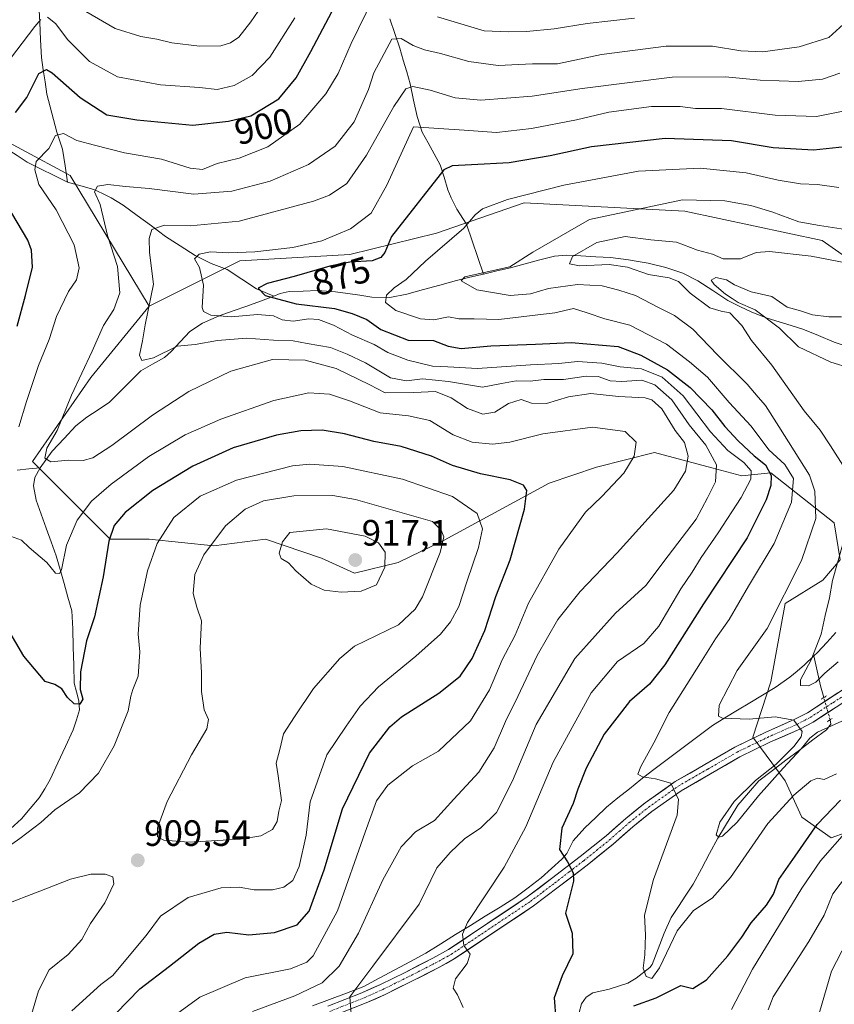
# Model space of a CAD drawing. Units: metres. Extents: x 652489 to 655928, y 4700026 to 4702415.
# Drawn here: x 654181 to 654404, y 4701498 to 4701767 of the extents above; entities that cross this region are included whole.
import ezdxf
from ezdxf.enums import TextEntityAlignment as Align

# ---------------------------------------------------------------- set-up
doc = ezdxf.new("R2010")
doc.units = ezdxf.units.M
doc.header["$MEASUREMENT"] = 0
doc.linetypes.add('TRAZO_Y_PUNTO', pattern=[1, 0.5, -0.25, 0, -0.25])
doc.linetypes.add('TRAZOS2', pattern=[0.375, 0.25, -0.125])
for name, color, linetype, lineweight in [('Arbolado forestal CxS', 92, 'Continuous', 0), ('Carátula', 7, 'Continuous', 5), ('Corriente natural lineal', 142, 'Continuous', 13), ('Corriente natural lineal oculto', 19, 'TRAZO_Y_PUNTO', 13), ('Curva de nivel maestra', 36, 'Continuous', 30), ('Curva de nivel normal', 36, 'Continuous', 0), ('Pista', 135, 'Continuous', 13), ('Pista Cxs', 135, 'Continuous', 0), ('Pista eje', 135, 'TRAZO_Y_PUNTO', 0), ('Puente lineal', 2, 'TRAZOS2', 0), ('Punto de cota en terreno', 7, 'Continuous', 0), ('Rótulo de curva de nivel directora', 19, 'Continuous', 0), ('Rótulo de punto de cota en terreno', 19, 'Continuous', 0)]:
    doc.layers.add(name, color=color, linetype=linetype, lineweight=lineweight)
doc.styles.add('Arial', font='txt', dxfattribs={"height": 0.2})

# ---------------------------------------------------------------- blocks, each defined once
blk = doc.blocks.new('*U161')
at = {"layer": 'Curva de nivel normal', "color": 36, "linetype": 'Continuous', "lineweight": 0}
for points in [[(654405.38, 4701752.02, 885), (654400.66, 4701750.39, 885), (654393.96, 4701749.74, 885), (654383.58, 4701750.08, 885), (654374.11, 4701751.03, 885), (654359.59, 4701750.92, 885), (654334.99, 4701747.86, 885), (654321.3, 4701745.7, 885), (654307.29, 4701744.6, 885), (654300.29, 4701745.29, 885), (654293.48, 4701747.4, 885), (654288.69, 4701748.32, 885), (654286.78, 4701747.76, 885), (654283.53, 4701742.9, 885), (654276.1, 4701729.59, 885), (654270.67, 4701721.86, 885), (654265.96, 4701718.69, 885), (654261.63, 4701717, 885), (654241.29, 4701711.61, 885), (654227.85, 4701710.3, 885), (654220.85, 4701710.44, 885), (654217.45, 4701709.33, 885), (654216.69, 4701706.82, 885), (654216.75, 4701703, 885), (654217.89, 4701694.33, 885), (654215.63, 4701683.27, 885), (654214.84, 4701678.86, 885), (654214.07, 4701674.93, 885), (654214.68, 4701673.54, 885), (654217.89, 4701674.27, 885), (654224.3, 4701677.42, 885), (654229.28, 4701677.85, 885), (654235.38, 4701678.98, 885), (654243.3, 4701679.61, 885), (654250.66, 4701679.08, 885), (654256.07, 4701678.87, 885), (654259.89, 4701678.14, 885), (654266.21, 4701677.1, 885), (654270.79, 4701675.23, 885), (654275.77, 4701672.87, 885), (654282.64, 4701668.81, 885), (654287.04, 4701667.96, 885), (654291.41, 4701668.54, 885), (654298.44, 4701667.8, 885), (654307.75, 4701666.24, 885), (654312.96, 4701667.25, 885), (654316.96, 4701668, 885), (654320.82, 4701667.85, 885), (654324.49, 4701668.29, 885), (654329.87, 4701668.31, 885), (654336.12, 4701669.23, 885), (654339.35, 4701669.18, 885), (654342.64, 4701668, 885), (654345.81, 4701667.74, 885), (654351.26, 4701668.15, 885), (654354.88, 4701666.91, 885), (654359.48, 4701662.73, 885), (654364.21, 4701655.93, 885), (654368.73, 4701650.42, 885), (654371.71, 4701645.02, 885), (654371.45, 4701640.33, 885), (654369.21, 4701635.98, 885), (654366.14, 4701630.18, 885), (654358.48, 4701620.14, 885), (654352.36, 4701612.01, 885), (654344.12, 4701604.47, 885), (654332.94, 4701592.07, 885), (654322.42, 4701574.07, 885), (654315.91, 4701558.73, 885), (654311.6, 4701550.07, 885), (654307.17, 4701545.73, 885), (654302.9, 4701542.96, 885), (654298.94, 4701539.08, 885), (654295.29, 4701534.92, 885), (654290.46, 4701524.99, 885), (654277.79, 4701508.03, 885), (654271.47, 4701499.73, 885), (654271.91, 4701495.07, 885)], [(654385.79, 4701496.11, 885), (654387.18, 4701499.73, 885), (654396.95, 4701514.79, 885), (654401.14, 4701521.95, 885), (654403.47, 4701527.79, 885), (654409.75, 4701536.1, 885)]]:
    blk.add_polyline3d(points, dxfattribs=at)
blk = doc.blocks.new('5PATER')
at = {"layer": 'Carátula', "linetype": 'Continuous', "lineweight": 5}
h = blk.add_hatch(color=250, dxfattribs=at)
edge = h.paths.add_edge_path()
edge.add_ellipse((0, 0.01), major_axis=(-1.33, -1.34), ratio=0.999422, start_angle=0, end_angle=360)

msp = doc.modelspace()

# ---------------------------------------------------------------- linework, layer by layer
at = {"layer": 'Arbolado forestal CxS', "color": 92, "linetype": 'Continuous', "lineweight": 0}
for points in [[(654414.25, 4701696.77, 857.85), (654400.54, 4701706.31, 861.5), (654363.01, 4701714.27, 862.83), (654319.1, 4701716.6, 867.82), (654295.2, 4701708.27, 870.23), (654271.51, 4701702.5, 874.73), (654241.44, 4701700.73, 877.42), (654216.68, 4701688.35, 884.07), (654216.68, 4701688.35, 884.07), (654195.1, 4701724.09, 891.17), (654168.57, 4701738.24, 899.31), (654143.81, 4701741.78, 907.09), (654110.21, 4701734.7, 918.01), (654078.37, 4701732.93, 930.59), (654037.69, 4701729.4, 946.72), (654005.86, 4701743.55, 960.13), (653977.12, 4701742.74, 967.88), (653977.12, 4701742.74, 967.88), (653992.02, 4701786.13, 964.84), (654013.35, 4701851.59, 976.51), (654042.65, 4701894.35, 973.82), (654097.44, 4701974.17, 989.09)], [(654216.68, 4701688.35, 884.07), (654195.1, 4701724.09, 891.17), (654168.57, 4701738.24, 899.31), (654143.81, 4701741.78, 907.09), (654110.21, 4701734.7, 918.01), (654078.37, 4701732.93, 930.59), (654037.69, 4701729.4, 946.72), (654005.86, 4701743.55, 960.13), (653977.12, 4701742.74, 967.88)], [(654216.68, 4701688.35, 884.07), (654195.1, 4701724.09, 891.17), (654168.57, 4701738.24, 899.31), (654143.81, 4701741.78, 907.09), (654110.21, 4701734.7, 918.01), (654078.37, 4701732.93, 930.59), (654037.69, 4701729.4, 946.72), (654005.86, 4701743.55, 960.13), (653977.12, 4701742.74, 967.88)], [(654168.57, 4701738.24, 899.31), (654195.1, 4701724.09, 891.17), (654216.68, 4701688.35, 884.07), (654200.76, 4701668.9, 887.54), (654184.84, 4701645.9, 890.68), (654206.07, 4701624.68, 901.36), (654216.68, 4701624.68, 905.26), (654234.37, 4701622.91, 911.97), (654248.52, 4701624.68, 914.74), (654263.74, 4701619.54, 916.11), (654272.77, 4701615.38, 915.76), (654284.75, 4701618.31, 912.89), (654297.26, 4701624.43, 908.33), (654326, 4701639.98, 897.85), (654338.92, 4701644.41, 895.81), (654354.78, 4701648.38, 892.64), (654370.43, 4701644.2, 884.45), (654378.57, 4701642.03, 879.68), (654386.5, 4701642.82, 874.27), (654403.87, 4701629.14, 860.35), (654405.46, 4701619.02, 857.09), (654400.77, 4701613.47, 859.69), (654390.46, 4701607.12, 863.54), (654386.5, 4701585.7, 862.09), (654381.6, 4701570.58, 866.3), (654390.46, 4701558.73, 869.23), (654395.01, 4701548.76, 874.39), (654403, 4701543.11, 881.2), (654427.58, 4701551.83, 886.99)], [(654427.58, 4701551.83, 886.99), (654403, 4701543.11, 881.2), (654403, 4701543.11, 881.2), (654395.01, 4701548.76, 874.39), (654390.46, 4701558.73, 869.23), (654381.6, 4701570.58, 866.3), (654386.5, 4701585.7, 862.09), (654390.46, 4701607.12, 863.54), (654400.77, 4701613.47, 859.69), (654405.46, 4701619.02, 857.09), (654403.87, 4701629.14, 860.35), (654386.5, 4701642.82, 874.27), (654378.57, 4701642.03, 879.68), (654370.43, 4701644.2, 884.45), (654354.78, 4701648.38, 892.64), (654338.92, 4701644.41, 895.81), (654326, 4701639.98, 897.85), (654297.26, 4701624.43, 908.33), (654284.75, 4701618.31, 912.89), (654272.77, 4701615.38, 915.76), (654263.74, 4701619.54, 916.11), (654248.52, 4701624.68, 914.74), (654234.37, 4701622.91, 911.97), (654216.68, 4701624.68, 905.26), (654206.07, 4701624.68, 901.36), (654184.84, 4701645.9, 890.68), (654200.76, 4701668.9, 887.54), (654216.68, 4701688.35, 884.07), (654241.44, 4701700.73, 877.42), (654271.51, 4701702.5, 874.73), (654295.2, 4701708.27, 870.23), (654319.1, 4701716.6, 867.82), (654363.01, 4701714.27, 862.83), (654400.54, 4701706.31, 861.5), (654414.25, 4701696.77, 857.85)], [(654435.35, 4701703.46, 854.45), (654429.21, 4701690.98, 852.96), (654422.18, 4701688.83, 854.25), (654419.01, 4701690.42, 854.94), (654414.25, 4701696.77, 857.85), (654400.54, 4701706.31, 861.5), (654363.01, 4701714.27, 862.83), (654319.1, 4701716.6, 867.82), (654295.2, 4701708.27, 870.23), (654271.51, 4701702.5, 874.73), (654241.44, 4701700.73, 877.42), (654216.68, 4701688.35, 884.07)], [(654435.35, 4701703.46, 854.45), (654429.21, 4701690.98, 852.96), (654422.18, 4701688.83, 854.25), (654419.01, 4701690.42, 854.94), (654414.25, 4701696.77, 857.85), (654400.54, 4701706.31, 861.5), (654363.01, 4701714.27, 862.83), (654319.1, 4701716.6, 867.82), (654295.2, 4701708.27, 870.23), (654271.51, 4701702.5, 874.73), (654241.44, 4701700.73, 877.42), (654216.68, 4701688.35, 884.07)], [(654216.68, 4701688.35, 884.07), (654200.76, 4701668.9, 887.54), (654184.84, 4701645.9, 890.68), (654206.07, 4701624.68, 901.36), (654216.68, 4701624.68, 905.26), (654234.37, 4701622.91, 911.97), (654248.52, 4701624.68, 914.74), (654263.74, 4701619.54, 916.11), (654272.77, 4701615.38, 915.76), (654284.75, 4701618.31, 912.89), (654297.26, 4701624.43, 908.33), (654326, 4701639.98, 897.85), (654338.92, 4701644.41, 895.81), (654354.78, 4701648.38, 892.64), (654370.43, 4701644.2, 884.45), (654378.57, 4701642.03, 879.68), (654386.5, 4701642.82, 874.27), (654403.87, 4701629.14, 860.35), (654405.46, 4701619.02, 857.09), (654400.77, 4701613.47, 859.69), (654390.46, 4701607.12, 863.54), (654386.5, 4701585.7, 862.09), (654381.6, 4701570.58, 866.3), (654390.46, 4701558.73, 869.23), (654395.01, 4701548.76, 874.39), (654403, 4701543.11, 881.2), (654427.58, 4701551.83, 886.99)], [(654216.68, 4701688.35, 884.07), (654200.76, 4701668.9, 887.54), (654184.84, 4701645.9, 890.68), (654206.07, 4701624.68, 901.36), (654216.68, 4701624.68, 905.26), (654234.37, 4701622.91, 911.97), (654248.52, 4701624.68, 914.74), (654263.74, 4701619.54, 916.11), (654272.77, 4701615.38, 915.76), (654284.75, 4701618.31, 912.89), (654297.26, 4701624.43, 908.33), (654326, 4701639.98, 897.85), (654338.92, 4701644.41, 895.81), (654354.78, 4701648.38, 892.64), (654370.43, 4701644.2, 884.45), (654378.57, 4701642.03, 879.68), (654386.5, 4701642.82, 874.27), (654403.87, 4701629.14, 860.35), (654405.46, 4701619.02, 857.09), (654400.77, 4701613.47, 859.69), (654390.46, 4701607.12, 863.54), (654386.5, 4701585.7, 862.09), (654381.6, 4701570.58, 866.3), (654390.46, 4701558.73, 869.23), (654395.01, 4701548.76, 874.39), (654403, 4701543.11, 881.2), (654427.58, 4701551.83, 886.99)]]:
    msp.add_polyline3d(points, dxfattribs=at)
at = {"layer": 'Corriente natural lineal', "color": 142, "linetype": 'Continuous', "lineweight": 13}
for points in [[(654186.55, 4701770.72, 906.26), (654186.79, 4701765.9, 904.32), (654187.03, 4701761.09, 902.69), (654187.27, 4701756.27, 901.13), (654187.77, 4701752.94, 900.23), (654188.27, 4701749.61, 899.08), (654188.77, 4701746.28, 898.09), (654189.67, 4701742.83, 897.06), (654190.56, 4701739.37, 895.99), (654191.46, 4701735.92, 894.97), (654193.03, 4701731.23, 894.07), (654193.71, 4701726.73, 892.84), (654194.39, 4701722.23, 892.14)], [(654282.41, 4701766.89, 891.9), (654283.79, 4701762.86, 890.41), (654285.18, 4701758.84, 888.93), (654286.11, 4701755.59, 887.42), (654287.05, 4701752.33, 886.25), (654287.98, 4701749.08, 885.53), (654288.95, 4701744.61, 883.48), (654289.92, 4701740.13, 881.4), (654291.3, 4701735.91, 878.75), (654292.94, 4701732.93, 877.22), (654294.58, 4701729.95, 876.25), (654296.22, 4701726.97, 874.99), (654297.25, 4701723.56, 874.07), (654298.27, 4701720.15, 873.15), (654299.22, 4701717.99, 872.33), (654300.79, 4701714.88, 871.17), (654303.43, 4701710.75, 869.68), (654304.95, 4701706.2, 868.58), (654306.48, 4701701.66, 867.03), (654308, 4701697.11, 865.11)], [(654175.01, 4701732.72, 897.66), (654177.92, 4701731.26, 896.88), (654180.64, 4701729.5, 895.97), (654183.35, 4701727.73, 895.35), (654187.03, 4701725.9, 894.54), (654190.71, 4701724.06, 893.2), (654194.39, 4701722.23, 892.14)], [(654194.39, 4701722.23, 892.14), (654197.98, 4701721.25, 891.17), (654201.57, 4701720.26, 890.23), (654203.96, 4701719.12, 889.5), (654206.35, 4701717.98, 888.66), (654209.55, 4701715.99, 888.21), (654213.42, 4701713.13, 886.77), (654217.3, 4701710.27, 885.24), (654221.17, 4701707.41, 883.22), (654225.2, 4701704.82, 881.68), (654229.23, 4701702.22, 880.17), (654233.59, 4701700, 879.35), (654238.01, 4701698.4, 877.85), (654242.01, 4701695.75, 876.72), (654246.01, 4701693.1, 875.15), (654248.39, 4701692.12, 875.15), (654250.77, 4701691.13, 875.08)], [(654406.05, 4701677.75, 850.86), (654403.82, 4701678.49, 850.76), (654399.56, 4701680.3, 851.65), (654395.3, 4701682.11, 852.53), (654392.05, 4701683.09, 853.03), (654388.79, 4701684.06, 854.39), (654385.54, 4701685.04, 855.41), (654381.38, 4701686.7, 855.83), (654378.09, 4701688.3, 856.55), (654374.8, 4701689.9, 857.13), (654370.68, 4701692.61, 856.08), (654366.55, 4701695.31, 856.54), (654362.51, 4701697.33, 857.19), (654357.85, 4701698.96, 856.86), (654353.02, 4701700.11, 857.4), (654350.33, 4701700.58, 857.86), (654347.64, 4701701.05, 858.47), (654342.71, 4701701.63, 859.09), (654338.68, 4701701.86, 858.95), (654334.64, 4701702.1, 859.55), (654330.61, 4701702.33, 861.34), (654327.47, 4701702.04, 862.55), (654323.45, 4701700.98, 863.23), (654319.43, 4701699.92, 864.13), (654315.41, 4701698.86, 865.14), (654311.71, 4701697.99, 865.04), (654308, 4701697.11, 865.11)], [(654308, 4701697.11, 865.11), (654304.31, 4701696.24, 865.53), (654300.62, 4701695.37, 866.12), (654296.12, 4701694.12, 866.27), (654291.62, 4701692.88, 867.18), (654287.12, 4701691.63, 868.52), (654282.45, 4701690.75, 870.06), (654277.55, 4701690.84, 871.5), (654274.24, 4701691.33, 871.9), (654270.93, 4701691.82, 872.19), (654267.62, 4701692.31, 872.42), (654262.65, 4701692.63, 872.69), (654258.8, 4701692.49, 873.35), (654254.95, 4701692.35, 874.03), (654252.49, 4701691.79, 874.51), (654250.77, 4701691.13, 875.08)], [(654250.77, 4701691.13, 875.08), (654247.08, 4701689.74, 876.76), (654243.38, 4701688.34, 876.89), (654239.6, 4701687.05, 878.14), (654235.82, 4701685.75, 879.85), (654231.28, 4701683.7, 881.78), (654227.79, 4701681.41, 883.44), (654225.24, 4701678.67, 884.53), (654222.68, 4701675.93, 885.1), (654220.86, 4701674.32, 885.51), (654217.64, 4701672.52, 885.31), (654214.41, 4701670.71, 885.97), (654211.55, 4701667.85, 886.62), (654208.68, 4701664.99, 886.86), (654205.82, 4701662.13, 887.02), (654202.72, 4701660.08, 887.5), (654199.62, 4701658.02, 888.08), (654196.64, 4701655.63, 888.5), (654193.43, 4701652.18, 889.24), (654190.21, 4701648.73, 889.64), (654188.58, 4701646.45, 890.14), (654186.94, 4701644.17, 890.29)], [(654178.82, 4701545.6, 903.77), (654181.79, 4701548.32, 902.83), (654184.21, 4701551.17, 902.91), (654186.63, 4701554.01, 902.2), (654188.16, 4701556.54, 902.47), (654189.68, 4701559.07, 902.04), (654191.77, 4701563.58, 901.19), (654193.87, 4701568.1, 901.04), (654195.96, 4701572.61, 900.6), (654196.81, 4701575.36, 900.46), (654197.66, 4701578.11, 900.31), (654197.5, 4701580.51, 900.22), (654196.85, 4701582.96, 899.99), (654196.2, 4701585.4, 899.53), (654196.08, 4701590.33, 898.72), (654195.96, 4701595.25, 898.08), (654195.84, 4701600.18, 897.48), (654195.55, 4701605.09, 896.8), (654194.49, 4701608.86, 896.4), (654193.44, 4701612.62, 895.79), (654192.38, 4701616.39, 895.02), (654191.32, 4701620.15, 894.24), (654189.95, 4701623.95, 893.91), (654188.58, 4701627.74, 893.32), (654187.21, 4701631.54, 892.43), (654185.84, 4701635.33, 891.83), (654185.13, 4701639.25, 891.35), (654185.48, 4701641.58, 890.81), (654186.94, 4701644.17, 890.29)], [(654186.94, 4701644.17, 890.29), (654183.78, 4701643.89, 890.79), (654180.61, 4701643.6, 891.24)], [(654404.31, 4701599.24, 857.99), (654401.79, 4701596.51, 858.31), (654399.27, 4701593.77, 859.11), (654398.26, 4701592.81, 859.65)], [(654398.26, 4701592.81, 859.65), (654395.69, 4701590.37, 860.05), (654393.69, 4701588.69, 860.29), (654391.69, 4701587.01, 860.98), (654387.69, 4701584.18, 861.77), (654384.27, 4701582.11, 863.07), (654380.84, 4701580.04, 863.8), (654377.42, 4701577.96, 864.49), (654373.99, 4701575.89, 865.18), (654370.57, 4701573.82, 865.55), (654367.3, 4701571.36, 866.55), (654364.02, 4701568.9, 867.06), (654360.75, 4701566.43, 867.8), (654357.47, 4701563.97, 868.32), (654354.2, 4701561.51, 869.4), (654351.05, 4701559.02, 870.24), (654347.91, 4701556.53, 870.85), (654344.76, 4701554.03, 871.42), (654341.61, 4701551.54, 872.02), (654338.68, 4701548.71, 872.61), (654335.75, 4701545.88, 873.36), (654332.54, 4701542.32, 874.38), (654330.81, 4701538.85, 874.82), (654329.4, 4701537.31, 875.1), (654326.61, 4701534.75, 875.58), (654323.82, 4701532.18, 876.25), (654320.22, 4701529.44, 876.97), (654316.62, 4701526.7, 877.72), (654312.57, 4701524.19, 878.24), (654308.52, 4701521.68, 879.02), (654304.47, 4701519.18, 879.55), (654300.41, 4701516.67, 880.29), (654296.36, 4701514.16, 880.85), (654292.31, 4701511.65, 881.64), (654288.06, 4701509.36, 882.46), (654283.81, 4701507.06, 883.02), (654279.55, 4701504.77, 883.66), (654275.3, 4701502.47, 884.39), (654270.64, 4701500.71, 885.7), (654265.98, 4701498.95, 885.86), (654261.32, 4701497.19, 886.4)], [(654401.02, 4701581.45, 863.57), (654400.12, 4701584.64, 862.12), (654399.19, 4701588.73, 859.5), (654398.26, 4701592.81, 859.65)], [(654334.15, 4701495.43, 873.46), (654334.79, 4701497.8, 872.87), (654336.05, 4701499.6, 872.5), (654337.88, 4701500.77, 872.25), (654342.34, 4701501.75, 871.86), (654344.9, 4701502.57, 871.63), (654347.46, 4701503.38, 871.36), (654349.7, 4701504.76, 870.89), (654353.47, 4701507.66, 870.09), (654354.1, 4701508.48, 869.91), (654355.74, 4701512.8, 869.19), (654357.38, 4701517.12, 868.96), (654359.28, 4701521.36, 868.79), (654361.29, 4701524.39, 867.94), (654363.31, 4701527.42, 867.5), (654365.32, 4701530.45, 866.77), (654367.56, 4701534.66, 865.91), (654369.79, 4701538.86, 865.36), (654372.03, 4701543.07, 865.03), (654373.87, 4701546.07, 865.14), (654375.71, 4701549.06, 864.88), (654377.55, 4701552.06, 864.85), (654380.42, 4701555.4, 864.89), (654383.29, 4701558.73, 864.83), (654386.97, 4701561.51, 865.37), (654390.65, 4701564.3, 865.16), (654394.34, 4701567.08, 865.58), (654398.02, 4701569.87, 865.67), (654401.7, 4701572.65, 865.61), (654402.9, 4701574.16, 865.25), (654402.72, 4701575.36, 864.88)]]:
    msp.add_polyline3d(points, dxfattribs=at)
at = {"layer": 'Corriente natural lineal oculto', "color": 19, "linetype": 'TRAZO_Y_PUNTO', "lineweight": 13}
msp.add_polyline3d([(654402.72, 4701575.36, 864.88), (654401.87, 4701578.4, 864.08), (654401.02, 4701581.45, 863.57)], dxfattribs=at)
at = {"layer": 'Curva de nivel maestra', "color": 36, "linetype": 'Continuous', "lineweight": 30}
for points in [[(654180.21, 4701741.29, 900), (654183.26, 4701745.35, 900), (654186.57, 4701751.93, 900), (654188.61, 4701753.05, 900), (654190.15, 4701752.09, 900), (654197.84, 4701745.32, 900), (654205.17, 4701740.66, 900), (654213.3, 4701739.3, 900), (654228.63, 4701737.78, 900), (654238.34, 4701738.92, 900), (654244.46, 4701740.32, 900), (654252.08, 4701744.97, 900), (654256.87, 4701750.71, 900), (654260.88, 4701757.91, 900), (654266.59, 4701768.73, 900)], [(654408.53, 4701732.03, 875), (654398.17, 4701730.94, 875), (654387.14, 4701731.58, 875), (654375.75, 4701733.52, 875), (654357.62, 4701734.12, 875), (654337.51, 4701731.87, 875), (654326.22, 4701729.39, 875), (654315.06, 4701727.5, 875), (654304.79, 4701726.94, 875), (654299.47, 4701726.73, 875), (654297.17, 4701725.58, 875), (654282.92, 4701707.4, 875), (654281.11, 4701703.04, 875), (654279.99, 4701701.62, 875), (654277.65, 4701700.77, 875), (654271.56, 4701700.4, 875), (654266.01, 4701699.3, 875), (654256.35, 4701696.46, 875), (654248.94, 4701694.54, 875), (654246.5, 4701693.24, 875), (654248.36, 4701691.29, 875), (654256.84, 4701689.02, 875), (654267.33, 4701687.74, 875), (654272.15, 4701686.33, 875), (654276.16, 4701684.74, 875), (654280, 4701681.99, 875), (654287.41, 4701679.03, 875), (654294.35, 4701678.98, 875), (654298.42, 4701677.43, 875), (654301.91, 4701676.83, 875), (654310.04, 4701677.55, 875), (654322.2, 4701678.02, 875), (654332.02, 4701678.46, 875), (654344.79, 4701677.38, 875), (654351.01, 4701675.01, 875), (654358.34, 4701670.95, 875), (654364.46, 4701666.16, 875), (654370.44, 4701660.07, 875), (654373.96, 4701655.49, 875), (654377.58, 4701651.54, 875), (654382.02, 4701647.46, 875), (654385.11, 4701645, 875), (654386.66, 4701642.13, 875), (654386.51, 4701639.4, 875), (654385.29, 4701635.46, 875), (654380.04, 4701625.07, 875), (654368.12, 4701607.07, 875), (654357.6, 4701590.4, 875), (654353.4, 4701585.07, 875), (654347.92, 4701580.4, 875), (654341.01, 4701571.4, 875), (654336.1, 4701562.15, 875), (654333.78, 4701556.4, 875), (654332.51, 4701552.48, 875), (654329.42, 4701545.73, 875), (654328.82, 4701539.97, 875), (654331.02, 4701536.52, 875), (654332.56, 4701533.54, 875), (654332.62, 4701531.3, 875), (654330.45, 4701522.56, 875), (654332.28, 4701517.05, 875), (654332.4, 4701511.45, 875), (654329.5, 4701505.42, 875), (654327.37, 4701499.4, 875), (654327.79, 4701493.4, 875)], [(654180.66, 4701682.88, 900), (654182.91, 4701691.29, 900), (654184.78, 4701699.03, 900), (654184.53, 4701703.69, 900), (654183.53, 4701706.43, 900), (654177.76, 4701716.2, 900)], [(654204.34, 4701491.8, 900), (654214.1, 4701501.86, 900), (654222.25, 4701508.03, 900), (654230.27, 4701514.33, 900), (654234.44, 4701516.82, 900), (654237.91, 4701517.35, 900), (654243.96, 4701516.65, 900), (654250.94, 4701517.24, 900), (654257.11, 4701519.32, 900), (654260.41, 4701523.07, 900), (654264.49, 4701534.4, 900), (654269.51, 4701551.07, 900), (654276.9, 4701566.29, 900), (654282.46, 4701573.43, 900), (654285.62, 4701576.21, 900), (654295.8, 4701582.62, 900), (654301.65, 4701587.32, 900), (654304.98, 4701592.07, 900), (654308.39, 4701599.73, 900), (654311.42, 4701609.07, 900), (654315.34, 4701619.07, 900), (654319.21, 4701632.89, 900), (654319.84, 4701638.04, 900), (654318.93, 4701639.47, 900), (654315.33, 4701640.89, 900), (654307.2, 4701642.57, 900), (654299.6, 4701644.8, 900), (654293.87, 4701647.38, 900), (654285.54, 4701649.99, 900), (654278.11, 4701651.38, 900), (654270.06, 4701653.5, 900), (654264, 4701654.44, 900), (654258.15, 4701654.29, 900), (654251.46, 4701653.12, 900), (654239.63, 4701649.64, 900), (654228.63, 4701644.66, 900), (654217.68, 4701637.99, 900), (654210.17, 4701631.99, 900), (654207.13, 4701628.45, 900), (654205.66, 4701624.14, 900), (654204.1, 4701614.42, 900), (654201.76, 4701603.53, 900), (654199.55, 4701596.89, 900), (654197.89, 4701588.49, 900), (654197.81, 4701583.63, 900), (654198.54, 4701581, 900), (654197.73, 4701579.63, 900), (654196.16, 4701579.73, 900), (654194.34, 4701581.5, 900), (654192.84, 4701583.82, 900), (654190.96, 4701585.02, 900), (654188.31, 4701585.81, 900), (654182.47, 4701592.76, 900), (654176.53, 4701602.85, 900)], [(654349.08, 4701497.27, 875), (654355.24, 4701499.38, 875), (654361.96, 4701502.82, 875), (654365.19, 4701501.99, 875), (654368.92, 4701504.34, 875), (654374.74, 4701510.89, 875), (654378.59, 4701516.03, 875), (654381.12, 4701519.89, 875), (654385.35, 4701524.73, 875), (654387.25, 4701527.73, 875), (654388.76, 4701531.74, 875), (654393.19, 4701538.1, 875), (654399.2, 4701546.74, 875), (654405.53, 4701553.4, 875)]]:
    msp.add_polyline3d(points, dxfattribs=at)
at = {"layer": 'Curva de nivel normal', "color": 36, "linetype": 'Continuous', "lineweight": 0}
for points in [[(654199.4, 4701768.84, 910), (654207.42, 4701764.23, 910), (654214.38, 4701761.98, 910), (654218.77, 4701761.26, 910), (654222.87, 4701760.27, 910), (654230.42, 4701759.35, 910), (654236.24, 4701759.44, 910), (654238.95, 4701760.26, 910), (654241.16, 4701761.87, 910), (654244.48, 4701766.07, 910), (654249.52, 4701773.4, 910)], [(654181.12, 4701655.4, 895), (654183.2, 4701662.34, 895), (654186.46, 4701672.15, 895), (654189.34, 4701679.29, 895), (654191.4, 4701685.54, 895), (654194.64, 4701692.32, 895), (654196.82, 4701695.55, 895), (654197.59, 4701698.82, 895), (654196.18, 4701705.09, 895), (654191.33, 4701714.65, 895), (654186.58, 4701721.62, 895), (654185.44, 4701725.58, 895), (654185.79, 4701727.83, 895), (654189.29, 4701731.44, 895), (654191.13, 4701734.99, 895), (654193.29, 4701735.55, 895), (654196.96, 4701733.64, 895), (654201.72, 4701732.36, 895), (654209.92, 4701730.25, 895), (654220.1, 4701728.54, 895), (654227.92, 4701726.03, 895), (654231.24, 4701725.7, 895), (654235.28, 4701727.31, 895), (654241.27, 4701728.78, 895), (654249.07, 4701731.91, 895), (654257.88, 4701738.07, 895), (654265, 4701746.4, 895), (654268.34, 4701751.91, 895), (654271.85, 4701760.12, 895), (654277.96, 4701772.64, 895)], [(654295.51, 4701767.39, 895), (654308.26, 4701763.56, 895), (654314.89, 4701763.29, 895), (654319.74, 4701763.37, 895), (654327.33, 4701764.08, 895), (654336.39, 4701765.54, 895), (654349.27, 4701767.06, 895)], [(654177.07, 4701753.75, 905), (654185.47, 4701764.77, 905), (654187.12, 4701766.69, 905)], [(654407.43, 4701766.31, 890), (654402.41, 4701761.74, 890), (654394.31, 4701759.18, 890), (654384.37, 4701757.82, 890), (654378.37, 4701758.06, 890), (654370.58, 4701759.42, 890), (654357.91, 4701759.35, 890), (654340.3, 4701757.14, 890), (654328.21, 4701754.59, 890), (654321.4, 4701754.58, 890), (654312.04, 4701754.14, 890), (654304.06, 4701755.17, 890), (654296.24, 4701757.34, 890), (654291.9, 4701758.34, 890), (654288.8, 4701759.58, 890), (654285.55, 4701761.46, 890), (654283.03, 4701761.25, 890), (654278.06, 4701752.11, 890), (654276.63, 4701747.51, 890), (654272.66, 4701738.73, 890), (654267.53, 4701732.05, 890), (654260.19, 4701727.09, 890), (654249.75, 4701722.5, 890), (654239.32, 4701719.76, 890), (654228.93, 4701718.96, 890), (654216.69, 4701720.51, 890), (654210.26, 4701721.03, 890), (654205.43, 4701721.58, 890), (654202.59, 4701721.18, 890), (654201.79, 4701719.59, 890), (654203.31, 4701716.11, 890), (654205.31, 4701707.67, 890), (654208.06, 4701699.15, 890), (654208.7, 4701692, 890), (654207.07, 4701687.4, 890), (654204.18, 4701683.07, 890), (654201.14, 4701676.07, 890), (654195.44, 4701664.07, 890), (654191.6, 4701654.4, 890), (654188.72, 4701649.58, 890), (654188.2, 4701646.8, 890), (654189.8, 4701645.86, 890), (654194.63, 4701646.28, 890), (654198.63, 4701646.18, 890), (654201.29, 4701646.96, 890), (654206.53, 4701650.33, 890), (654217.57, 4701658.59, 890), (654227.53, 4701665.06, 890), (654238.96, 4701670.62, 890), (654250.36, 4701673.83, 890), (654259.33, 4701673.63, 890), (654267.74, 4701671.34, 890), (654276.96, 4701666.86, 890), (654281.16, 4701664.65, 890), (654289.01, 4701664.77, 890), (654294.95, 4701665.03, 890), (654299.18, 4701663.28, 890), (654303.66, 4701660.44, 890), (654307.84, 4701658.86, 890), (654311.15, 4701659.37, 890), (654314.88, 4701661.8, 890), (654318.31, 4701662.9, 890), (654321.18, 4701661.88, 890), (654325.25, 4701661.73, 890), (654331.23, 4701663.59, 890), (654337.35, 4701664.48, 890), (654344.89, 4701663.65, 890), (654352.24, 4701663.29, 890), (654354, 4701662.74, 890), (654356.75, 4701660.31, 890), (654360.43, 4701654.36, 890), (654362.92, 4701651.07, 890), (654363.93, 4701647.4, 890), (654363.24, 4701643.26, 890), (654360.06, 4701638.06, 890), (654353.02, 4701630.38, 890), (654344.57, 4701620.93, 890), (654334.4, 4701610.4, 890), (654328.3, 4701602.73, 890), (654322.68, 4701592.89, 890), (654317.44, 4701581.71, 890), (654314.08, 4701574.89, 890), (654310.98, 4701567.73, 890), (654306.76, 4701561.07, 890), (654299.95, 4701553.7, 890), (654294.68, 4701547.84, 890), (654289.44, 4701544.74, 890), (654285.57, 4701540.63, 890), (654280.52, 4701531.62, 890), (654273.86, 4701517.04, 890), (654268.61, 4701508.07, 890), (654263.98, 4701503.55, 890), (654256.46, 4701499.95, 890), (654244.89, 4701495.72, 890)], [(654188.93, 4701767.34, 905), (654191.12, 4701765.55, 905), (654194.48, 4701761.08, 905), (654200.38, 4701755.2, 905), (654208.03, 4701750.96, 905), (654219.8, 4701748.78, 905), (654230.4, 4701748.12, 905), (654235.27, 4701747.5, 905), (654239.94, 4701748.62, 905), (654244.79, 4701751.33, 905), (654249.63, 4701756.38, 905), (654256.48, 4701767.16, 905)], [(654406.72, 4701741.71, 880), (654398.98, 4701740.19, 880), (654387.72, 4701740.54, 880), (654373.06, 4701742.33, 880), (654365.98, 4701742.35, 880), (654361.79, 4701742.88, 880), (654353.89, 4701742.94, 880), (654342.28, 4701741.36, 880), (654333.45, 4701739.22, 880), (654321.11, 4701736.92, 880), (654311.58, 4701735.84, 880), (654302.75, 4701736.39, 880), (654288.94, 4701737.38, 880), (654281.66, 4701721.4, 880), (654277.36, 4701713.73, 880), (654271.68, 4701709.49, 880), (654263.84, 4701706.24, 880), (654255.98, 4701704.39, 880), (654245.59, 4701703.19, 880), (654238.5, 4701702.94, 880), (654233.41, 4701703.19, 880), (654230.38, 4701702.58, 880), (654229.06, 4701701.28, 880), (654230.47, 4701698.92, 880), (654231.54, 4701694.05, 880), (654231.16, 4701687.99, 880), (654231.53, 4701686.86, 880), (654233.5, 4701685.87, 880), (654239.11, 4701685.45, 880), (654246.25, 4701686.09, 880), (654250.63, 4701685.68, 880), (654253.06, 4701684.64, 880), (654256.01, 4701684.26, 880), (654260.31, 4701684.93, 880), (654262.99, 4701684.73, 880), (654267.04, 4701683.17, 880), (654272.26, 4701680.44, 880), (654278.18, 4701677.9, 880), (654281.87, 4701675.74, 880), (654287.35, 4701673.61, 880), (654294.07, 4701671.99, 880), (654298.32, 4701671.78, 880), (654306.35, 4701671.32, 880), (654320.86, 4701672.29, 880), (654328.64, 4701672.65, 880), (654333.69, 4701673.24, 880), (654340.32, 4701672.82, 880), (654345.38, 4701671.76, 880), (654351.21, 4701671.27, 880), (654356.83, 4701668.92, 880), (654362.54, 4701663.85, 880), (654370.03, 4701654.02, 880), (654374.8, 4701648.94, 880), (654379.18, 4701645.66, 880), (654381.13, 4701643.4, 880), (654381.05, 4701641.07, 880), (654378.41, 4701636.07, 880), (654372.18, 4701626.4, 880), (654367.51, 4701619.73, 880), (654365.05, 4701615.69, 880), (654361.98, 4701611.16, 880), (654355.96, 4701600.96, 880), (654351.82, 4701596.19, 880), (654344.68, 4701591.28, 880), (654337.49, 4701582.73, 880), (654327.06, 4701563.82, 880), (654319.6, 4701546.09, 880), (654313.69, 4701535.14, 880), (654303.62, 4701520.02, 880), (654302.26, 4701516.83, 880), (654302.67, 4701513.71, 880), (654304.38, 4701511.34, 880), (654303.58, 4701508.83, 880), (654300.36, 4701504.59, 880), (654299.74, 4701502.05, 880), (654300.96, 4701500.27, 880), (654302.44, 4701496.77, 880)], [(654405.08, 4701720.73, 870), (654399.29, 4701721.57, 870), (654394.63, 4701721.81, 870), (654388.55, 4701722.74, 870), (654379.79, 4701724.74, 870), (654367.24, 4701726.01, 870), (654350.42, 4701725.2, 870), (654330.02, 4701721.44, 870), (654314.62, 4701717.52, 870), (654307.75, 4701714.93, 870), (654305.77, 4701713.27, 870), (654302.63, 4701709.65, 870), (654292.17, 4701700.69, 870), (654286.92, 4701695.65, 870), (654283.64, 4701693.38, 870), (654281.53, 4701691.4, 870), (654281.23, 4701689.38, 870), (654284.1, 4701687.15, 870), (654290.8, 4701684.89, 870), (654294.48, 4701684.66, 870), (654298.46, 4701685.43, 870), (654301.29, 4701684.89, 870), (654305.44, 4701684.92, 870), (654312.21, 4701684.7, 870), (654320.58, 4701685.7, 870), (654327.53, 4701686.55, 870), (654332.62, 4701687.73, 870), (654336.35, 4701686.52, 870), (654341.14, 4701684.93, 870), (654348, 4701683.21, 870), (654358.03, 4701677.94, 870), (654364.27, 4701673.12, 870), (654369.23, 4701668.97, 870), (654375.19, 4701662.04, 870), (654381.17, 4701655.61, 870), (654385.98, 4701649.09, 870), (654390.33, 4701645.1, 870), (654392.74, 4701641.26, 870), (654392.17, 4701634.77, 870), (654387.47, 4701623.48, 870), (654380.45, 4701611.83, 870), (654375.16, 4701602.79, 870), (654371.43, 4701597.46, 870), (654367.36, 4701590.9, 870), (654358.78, 4701577.36, 870), (654354.6, 4701569.07, 870), (654351.02, 4701562.57, 870), (654350.2, 4701560.49, 870), (654351.47, 4701559.78, 870), (654355.01, 4701559.21, 870), (654359.24, 4701558.07, 870), (654361.28, 4701553.56, 870), (654360.95, 4701549.34, 870), (654354.46, 4701531.78, 870), (654352, 4701521.98, 870), (654352.27, 4701516.59, 870), (654352.09, 4701511.13, 870), (654351.65, 4701507.51, 870), (654352.5, 4701505.22, 870), (654353.99, 4701504.71, 870), (654356.1, 4701507.58, 870), (654360.97, 4701517.73, 870), (654365.41, 4701523.29, 870), (654370.46, 4701526.62, 870), (654375.54, 4701532.29, 870), (654385.72, 4701547, 870), (654392.82, 4701554.78, 870), (654397.49, 4701558.7, 870), (654399.32, 4701559.45, 870), (654401.07, 4701559.01, 870), (654404.5, 4701560.62, 870)], [(654408.78, 4701576.26, 865), (654399.31, 4701572.01, 865), (654397.2, 4701570.38, 865), (654394.85, 4701567.43, 865), (654389.89, 4701562.15, 865), (654383.12, 4701554.61, 865), (654377.29, 4701547.39, 865), (654373.37, 4701543.6, 865), (654372.29, 4701543.31, 865), (654371.63, 4701543.96, 865), (654372.6, 4701547.43, 865), (654376.48, 4701553.01, 865), (654382.33, 4701558.77, 865), (654387.98, 4701563.28, 865), (654392.84, 4701568.03, 865), (654394.86, 4701570.71, 865), (654395.07, 4701572.18, 865), (654392.84, 4701575.28, 865), (654387.72, 4701576.16, 865), (654380.63, 4701575.57, 865), (654373.32, 4701575.8, 865), (654372.19, 4701576.39, 865), (654372.4, 4701579.35, 865), (654377.36, 4701588.87, 865), (654385.52, 4701600.34, 865), (654394.94, 4701618.87, 865), (654398.8, 4701630.34, 865), (654398.55, 4701637.82, 865), (654397.09, 4701642.2, 865), (654388.68, 4701655.46, 865), (654385.11, 4701661.22, 865), (654383.05, 4701663.49, 865), (654380.05, 4701667.08, 865), (654372, 4701675.04, 865), (654365.18, 4701682.07, 865), (654360.18, 4701685.83, 865), (654356, 4701687.86, 865), (654349.6, 4701691.24, 865), (654344.96, 4701692.7, 865), (654340.48, 4701693.9, 865), (654333.73, 4701694.25, 865), (654325.82, 4701693.16, 865), (654320.88, 4701691.7, 865), (654315.3, 4701691.28, 865), (654306.21, 4701692.8, 865), (654301.96, 4701695.31, 865), (654302.92, 4701696.37, 865), (654304.96, 4701696.84, 865), (654315.24, 4701699.1, 865), (654321.53, 4701703.1, 865), (654336.96, 4701712.04, 865), (654362.44, 4701717.44, 865), (654373.94, 4701717.15, 865), (654381.11, 4701715.88, 865), (654386.82, 4701714.17, 865), (654394.16, 4701711.43, 865), (654399.87, 4701710.42, 865), (654408.13, 4701709.12, 865)], [(654406.83, 4701643.94, 860), (654402.8, 4701650.24, 860), (654400.05, 4701654.49, 860), (654395.65, 4701659.76, 860), (654386.8, 4701672.24, 860), (654381.26, 4701678.96, 860), (654378.6, 4701683.06, 860), (654375.37, 4701686.56, 860), (654372.92, 4701686.97, 860), (654369.88, 4701687.89, 860), (654364.45, 4701691.89, 860), (654361.29, 4701695.06, 860), (654358.8, 4701696.11, 860), (654353.07, 4701697, 860), (654347.35, 4701699, 860), (654342.34, 4701699.78, 860), (654334.25, 4701699.36, 860), (654331.51, 4701699.96, 860), (654332.32, 4701701.95, 860), (654338.95, 4701705.75, 860), (654346.75, 4701707.38, 860), (654353.79, 4701706.49, 860), (654360.73, 4701705.84, 860), (654366.53, 4701703.69, 860), (654370.6, 4701702.53, 860), (654373.53, 4701701.32, 860), (654378.23, 4701701.32, 860), (654382.53, 4701703.04, 860), (654386.13, 4701703.26, 860), (654397.54, 4701701.99, 860), (654416.02, 4701698.46, 860)], [(654408.29, 4701671.4, 855), (654402.92, 4701673.02, 855), (654394.1, 4701677.21, 855), (654388.94, 4701682.38, 855), (654382.28, 4701687.38, 855), (654377.6, 4701689.38, 855), (654375.99, 4701690.43, 855), (654374.17, 4701691.61, 855), (654371.04, 4701694.3, 855), (654370.26, 4701695.5, 855), (654371.48, 4701696.22, 855), (654374.46, 4701695.56, 855), (654376.61, 4701694.16, 855), (654381.17, 4701692.23, 855), (654386.82, 4701691, 855), (654390.96, 4701688.07, 855), (654394.63, 4701687.07, 855), (654397.93, 4701686.03, 855), (654402.36, 4701685.47, 855), (654405.8, 4701685.44, 855)], [(654223.17, 4701494.22, 895), (654230.51, 4701499.55, 895), (654242.96, 4701504.88, 895), (654255.3, 4701507.38, 895), (654259.73, 4701509.13, 895), (654261.46, 4701510.85, 895), (654268.19, 4701523.15, 895), (654275.73, 4701544.67, 895), (654278.82, 4701553.22, 895), (654281.92, 4701557.54, 895), (654288.64, 4701562.75, 895), (654295.78, 4701566.75, 895), (654304.51, 4701575.07, 895), (654309.7, 4701583.52, 895), (654313.12, 4701591.72, 895), (654316.64, 4701598.5, 895), (654320.33, 4701607.2, 895), (654328.6, 4701621.95, 895), (654335.92, 4701632.04, 895), (654340.32, 4701636.4, 895), (654346.36, 4701642.73, 895), (654349.23, 4701647.4, 895), (654349.7, 4701651.21, 895), (654346.74, 4701654.08, 895), (654337.77, 4701655.34, 895), (654324.2, 4701653.52, 895), (654315.24, 4701651.22, 895), (654310.48, 4701650.64, 895), (654304.94, 4701651.23, 895), (654299.71, 4701653.23, 895), (654293.36, 4701657.11, 895), (654287.58, 4701658.44, 895), (654279.81, 4701659.25, 895), (654271.43, 4701662.54, 895), (654265.96, 4701664.35, 895), (654260.34, 4701664.7, 895), (654250.71, 4701662.62, 895), (654236.24, 4701657.51, 895), (654226.56, 4701653.2, 895), (654216.63, 4701647.29, 895), (654206.28, 4701639.7, 895), (654200.93, 4701635.08, 895), (654197.06, 4701629.91, 895), (654194.07, 4701623.11, 895), (654192.74, 4701616.33, 895), (654192.23, 4701615.36, 895), (654191.07, 4701615.45, 895), (654188.73, 4701618.36, 895), (654183.95, 4701622.47, 895), (654181.83, 4701624.46, 895), (654178.84, 4701625.53, 895)], [(654195.54, 4701495.9, 905), (654203.53, 4701503.07, 905), (654206.81, 4701505.53, 905), (654209.39, 4701508.72, 905), (654215.89, 4701516.4, 905), (654219.83, 4701521.74, 905), (654227.33, 4701526.84, 905), (654236.33, 4701529.45, 905), (654241.28, 4701529.62, 905), (654245.35, 4701528.95, 905), (654250.38, 4701528.9, 905), (654253.48, 4701529.63, 905), (654255.9, 4701531.5, 905), (654257.71, 4701535.29, 905), (654259.58, 4701543.88, 905), (654260.72, 4701552.91, 905), (654265.27, 4701565.8, 905), (654270.55, 4701573.66, 905), (654274.3, 4701579.13, 905), (654279.33, 4701584.4, 905), (654289.54, 4701592.71, 905), (654296.24, 4701598.72, 905), (654299.05, 4701602.17, 905), (654301.32, 4701606.31, 905), (654303.44, 4701613.03, 905), (654306.69, 4701622.41, 905), (654307.72, 4701627.49, 905), (654306.26, 4701631.68, 905), (654299.57, 4701636.35, 905), (654285.87, 4701641.14, 905), (654269.6, 4701644.52, 905), (654260.55, 4701645.19, 905), (654255.89, 4701644.78, 905), (654240.54, 4701640.85, 905), (654230.59, 4701636.48, 905), (654223.47, 4701630.63, 905), (654218.9, 4701623.53, 905), (654216.24, 4701616.09, 905), (654214.23, 4701606.67, 905), (654213.66, 4701598.77, 905), (654214.11, 4701593.89, 905), (654213.72, 4701587.32, 905), (654212.26, 4701583.67, 905), (654211.66, 4701581.78, 905), (654210.98, 4701577.83, 905), (654207.13, 4701568.24, 905), (654202.85, 4701560.78, 905), (654197.66, 4701555.42, 905), (654190.94, 4701550.76, 905), (654187.07, 4701547.35, 905), (654181.36, 4701542.96, 905), (654170.94, 4701535.64, 905)], [(654227.47, 4701541.91, 910), (654241.63, 4701542.74, 910), (654247.18, 4701543.63, 910), (654250.35, 4701545.4, 910), (654251.68, 4701547.57, 910), (654252.14, 4701550.44, 910), (654252.88, 4701553.32, 910), (654251.98, 4701560.09, 910), (654251.4, 4701563.5, 910), (654252.4, 4701567.22, 910), (654253.42, 4701571.54, 910), (654256.37, 4701576.16, 910), (654261.62, 4701583.89, 910), (654268.76, 4701592.11, 910), (654272.78, 4701595.49, 910), (654284.82, 4701601.26, 910), (654289.32, 4701605.6, 910), (654291.4, 4701608.93, 910), (654296.23, 4701621.07, 910), (654297.24, 4701625.34, 910), (654296.45, 4701627.17, 910), (654294.12, 4701629.49, 910), (654273.07, 4701635.51, 910), (654266.86, 4701636.63, 910), (654256.22, 4701636.54, 910), (654247.96, 4701635.22, 910), (654242.89, 4701632.91, 910), (654237.52, 4701628.36, 910), (654231.64, 4701620.4, 910), (654229.18, 4701615.07, 910), (654228.75, 4701609.83, 910), (654229.71, 4701606.13, 910), (654230.98, 4701602.37, 910), (654230.6, 4701594.94, 910), (654231.03, 4701588.16, 910), (654231.02, 4701583.12, 910), (654231.71, 4701578.07, 910), (654232.94, 4701575.44, 910), (654232.48, 4701572.88, 910), (654228.24, 4701565.77, 910), (654221.57, 4701553.02, 910), (654218.98, 4701545.84, 910), (654218.98, 4701543.42, 910), (654220.69, 4701542.46, 910), (654227.47, 4701541.91, 910)], [(654269.17, 4701610.2, 915), (654274.65, 4701610.49, 915), (654278.8, 4701612.23, 915), (654281.1, 4701617.07, 915), (654281.13, 4701621.15, 915), (654279.36, 4701623.72, 915), (654275.72, 4701625.5, 915), (654265.12, 4701627.56, 915), (654255.13, 4701626.55, 915), (654253.14, 4701624, 915), (654252.25, 4701620.92, 915), (654252.74, 4701619.42, 915), (654254.72, 4701618.28, 915), (654256.78, 4701616.06, 915), (654260.94, 4701612.38, 915), (654264.54, 4701610.75, 915), (654269.17, 4701610.2, 915)], [(654404.89, 4701591.21, 860), (654401.27, 4701588.1, 860), (654398.87, 4701585.68, 860), (654396.82, 4701584.64, 860), (654394.64, 4701584.75, 860), (654394.6, 4701586.28, 860), (654397.51, 4701591.73, 860), (654400.32, 4701598.77, 860), (654401.4, 4701603.87, 860), (654402.52, 4701608.67, 860), (654403.42, 4701613.38, 860), (654406.27, 4701623.73, 860)], [(654375.81, 4701496.22, 880), (654381.5, 4701507.21, 880), (654394.98, 4701529.4, 880), (654400.13, 4701536.82, 880), (654407.27, 4701545.01, 880)], [(654184.59, 4701494.83, 910), (654186.42, 4701501.34, 910), (654189.39, 4701507.03, 910), (654194.54, 4701511.25, 910), (654198.28, 4701515.36, 910), (654200.69, 4701519.73, 910), (654204.58, 4701525.4, 910), (654207.07, 4701530.59, 910), (654206.74, 4701532.48, 910), (654204.63, 4701533.18, 910), (654200.77, 4701533.19, 910), (654195.21, 4701531.8, 910), (654186.83, 4701528.51, 910), (654176.86, 4701524.72, 910)], [(654399.73, 4701495.14, 890), (654403.12, 4701506.68, 890), (654407.31, 4701514.8, 890)]]:
    msp.add_polyline3d(points, dxfattribs=at)
at = {"layer": 'Pista', "color": 135, "linetype": 'Continuous', "lineweight": 13}
for points in [[(654265.51, 4701497.13), (654274.82, 4701500.78), (654279.93, 4701503.07), (654286.6, 4701506.37), (654294.22, 4701510.26), (654298.49, 4701512.62), (654319.99, 4701526.97), (654326.65, 4701532.03), (654334.47, 4701538.04), (654341.5, 4701543.69), (654346.88, 4701548.42), (654352.22, 4701552.69), (654360.4, 4701558.47), (654376.66, 4701567.88), (654385.01, 4701571.93), (654393.12, 4701575.51), (654396.54, 4701577.31), (654408.97, 4701585.38)], [(654410.68, 4701582.92), (654398.06, 4701574.72), (654394.43, 4701572.81), (654386.27, 4701569.21), (654378.07, 4701565.24), (654362.02, 4701555.94), (654354.03, 4701550.29), (654348.81, 4701546.12), (654343.43, 4701541.38), (654336.32, 4701535.68), (654328.47, 4701529.63), (654321.73, 4701524.52), (654300.05, 4701510.05), (654295.62, 4701507.61), (654287.95, 4701503.69), (654281.21, 4701500.35), (654275.98, 4701498.01), (654266.52, 4701494.3)]]:
    msp.add_lwpolyline(points, dxfattribs=at)
at = {"layer": 'Pista Cxs', "color": 135, "linetype": 'Continuous', "lineweight": 0}
for points in [[(654265.51, 4701497.13, 885.74), (654270.17, 4701498.96, 885.18), (654274.82, 4701500.78, 884.52), (654277.38, 4701501.93, 883.85), (654279.93, 4701503.07, 883.47), (654283.27, 4701504.72, 883.08), (654286.6, 4701506.37, 882.63), (654290.41, 4701508.32, 881.86), (654294.22, 4701510.26, 881.31), (654298.49, 4701512.62, 880.53), (654302.07, 4701515.01, 880), (654305.66, 4701517.4, 879.35), (654309.24, 4701519.8, 878.86), (654312.82, 4701522.19, 878.17), (654316.41, 4701524.58, 877.69), (654319.99, 4701526.97, 877.04), (654323.32, 4701529.5, 876.38), (654326.65, 4701532.03, 875.77), (654330.56, 4701535.04, 875.19), (654334.47, 4701538.04, 874.5), (654337.99, 4701540.87, 873.77), (654341.5, 4701543.69, 873.2), (654344.19, 4701546.06, 872.62), (654346.88, 4701548.42, 872.15), (654349.55, 4701550.56, 871.59), (654352.22, 4701552.69, 871.19), (654354.95, 4701554.62, 870.65), (654357.67, 4701556.54, 870.24), (654360.4, 4701558.47, 869.86), (654364.47, 4701560.82, 869.13), (654368.53, 4701563.18, 868.68), (654372.6, 4701565.53, 867.95), (654376.66, 4701567.88, 867.28), (654380.84, 4701569.91, 866.49), (654385.01, 4701571.93, 865.91), (654389.07, 4701573.72, 865.4), (654393.12, 4701575.51, 864.66), (654396.54, 4701577.31, 864.51), (654400.68, 4701580, 863.81), (654404.83, 4701582.69, 863.44)], [(654404.37, 4701578.82, 863.89), (654401.22, 4701576.77, 864.43), (654398.06, 4701574.72, 864.79), (654394.43, 4701572.81, 865.09), (654390.35, 4701571.01, 865.55), (654386.27, 4701569.21, 866.02), (654382.17, 4701567.23, 866.5), (654378.07, 4701565.24, 867.18), (654374.06, 4701562.92, 867.83), (654370.05, 4701560.59, 868.6), (654366.03, 4701558.27, 869.24), (654362.02, 4701555.94, 869.84), (654358.03, 4701553.12, 870.45), (654354.03, 4701550.29, 871.19), (654351.42, 4701548.21, 871.67), (654348.81, 4701546.12, 872.11), (654346.12, 4701543.75, 872.75), (654343.43, 4701541.38, 873.09), (654339.88, 4701538.53, 873.86), (654336.32, 4701535.68, 874.48), (654332.4, 4701532.66, 875.13), (654328.47, 4701529.63, 875.71), (654325.1, 4701527.08, 876.19), (654321.73, 4701524.52, 876.87), (654318.12, 4701522.11, 877.48), (654314.5, 4701519.7, 878.19), (654310.89, 4701517.29, 878.76), (654307.28, 4701514.87, 879.33), (654303.66, 4701512.46, 879.92), (654300.05, 4701510.05, 880.57), (654297.84, 4701508.83, 880.92), (654295.62, 4701507.61, 881.18), (654291.79, 4701505.65, 881.79), (654287.95, 4701503.69, 882.5), (654284.58, 4701502.02, 882.88), (654281.21, 4701500.35, 883.6), (654278.6, 4701499.18, 883.96), (654275.98, 4701498.01, 884.25), (654272.83, 4701496.77, 884.73)]]:
    msp.add_polyline3d(points, dxfattribs=at)
at = {"layer": 'Pista eje', "color": 135, "linetype": 'TRAZO_Y_PUNTO', "lineweight": 0}
msp.add_lwpolyline([(654266.02, 4701495.72), (654275.4, 4701499.4), (654280.57, 4701501.71), (654283.94, 4701503.38), (654287.28, 4701505.03), (654294.92, 4701508.94), (654297.06, 4701510.12), (654299.27, 4701511.34), (654320.86, 4701525.75), (654324.23, 4701528.3), (654327.56, 4701530.83), (654331.47, 4701533.84), (654335.4, 4701536.86), (654338.91, 4701539.69), (654342.47, 4701542.54), (654345.16, 4701544.91), (654347.85, 4701547.27), (654353.13, 4701551.49), (654361.21, 4701557.21), (654369.34, 4701561.91), (654377.37, 4701566.56), (654381.54, 4701568.59), (654385.64, 4701570.57), (654393.78, 4701574.16), (654397.3, 4701576.02), (654403.61, 4701580.12), (654409.83, 4701584.15)], dxfattribs=at)
at = {"layer": 'Puente lineal', "color": 2, "linetype": 'TRAZOS2', "lineweight": 0}
for points in [[(654400.28, 4701581, 863.52), (654401.8, 4701581.92, 863.6)], [(654403.27, 4701575.76, 864.83), (654402.71, 4701575.35, 864.88), (654401.96, 4701574.82, 864.89)]]:
    msp.add_polyline3d(points, dxfattribs=at)

# ---------------------------------------------------------------- block references
at = {"layer": 'Curva de nivel normal', "color": 36, "linetype": 'Continuous', "lineweight": 0}
msp.add_blockref('*U161', (0, 0), dxfattribs=at)
at = {"layer": 'Punto de cota en terreno', "linetype": 'Continuous', "lineweight": 0}
for p in [(654273, 4701619, 917.1), (654213.57, 4701536.97, 909.54)]:
    msp.add_blockref('5PATER', p, dxfattribs=at)

# ---------------------------------------------------------------- texts
at = {"layer": 'Rótulo de curva de nivel directora', "color": 19, "linetype": 'Continuous', "lineweight": 0, "style": 'Arial'}
for s, rotation, p in [('900', 12.885, (654247.95, 4701737.49)), ('875', 16.3833, (654269.24, 4701696.58))]:
    msp.add_text(s, height=7, rotation=rotation, dxfattribs=at).set_placement(p, align=Align.MIDDLE_CENTER)
at = {"layer": 'Rótulo de punto de cota en terreno', "color": 19, "linetype": 'Continuous', "lineweight": 0, "style": 'Arial'}
for s, p in [('917,1', (654274.76, 4701620.76)), ('909,54', (654215.33, 4701538.73))]:
    msp.add_text(s, height=7, dxfattribs=at).set_placement(p, align=Align.BOTTOM_LEFT)

doc.saveas('drawing.dxf')
